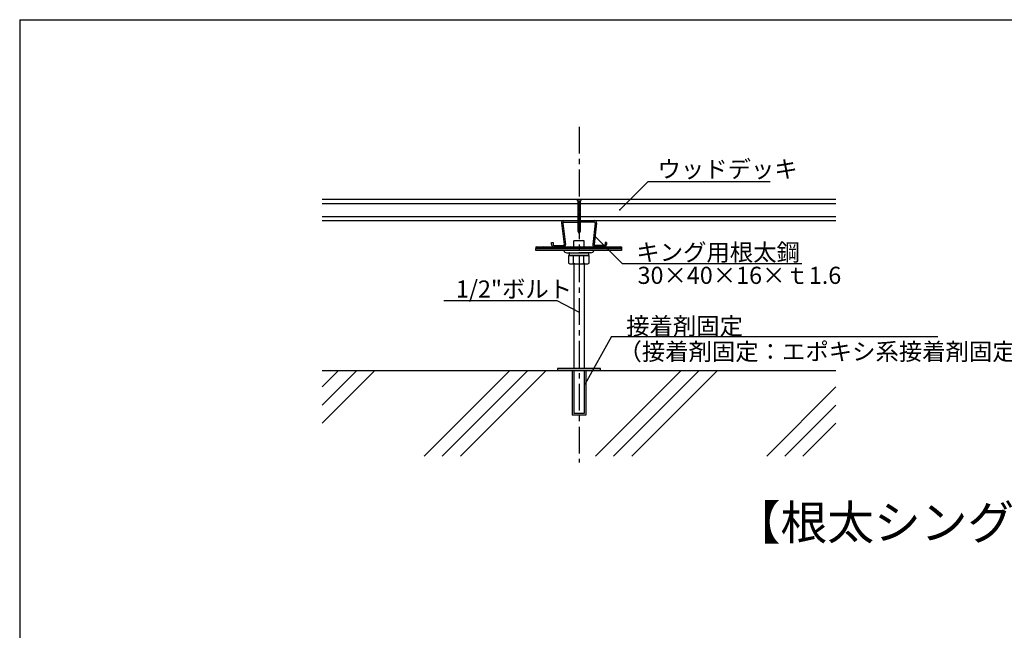
# Model space of a CAD drawing. Extents: x 17 to 2079, y 15 to 1442.
# Drawn here: x 17 to 1167, y 730 to 1442 of the extents above; entities that cross this region are included whole.
import ezdxf

# ---------------------------------------------------------------- set-up
doc = ezdxf.new("R2010")
doc.units = 0
doc.header["$LTSCALE"] = 5
doc.header["$MEASUREMENT"] = 0
doc.linetypes.add('CENTER1', pattern=[10, 6.25, -1.25, 1.25, -1.25])
for name, color, linetype in [('_0-0_中心線', 7, 'CONTINUOUS'), ('_0-1_中線', 7, 'CONTINUOUS'), ('_0-2_太線１', 7, 'CONTINUOUS'), ('_0-3_太線２', 7, 'CONTINUOUS'), ('_0-6_文字', 7, 'CONTINUOUS'), ('_F-1_中線', 7, 'CONTINUOUS')]:
    doc.layers.add(name, color=color, linetype=linetype)
doc.styles.get("Standard").update_dxf_attribs({"font": 'txt', "bigfont": 'bigfont.shx'})

msp = doc.modelspace()

# ---------------------------------------------------------------- linework, layer by layer
at = {"layer": '_0-0_中心線', "color": 4, "linetype": 'CENTER1'}
msp.add_line((670, 1317.6), (670, 925.8), dxfattribs=at)
at = {"layer": '_0-1_中線', "color": 7, "linetype": 'Continuous'}
for p, q in [((667.2, 1233), (667.2, 1232.9)), ((667.2, 1233), (672.8, 1233)), ((667.2, 1232.9), (668.4, 1230.6)), ((668.4, 1230.6), (668.4, 1195.8)), ((671.6, 1230.6), (668.4, 1230.6)), ((672.8, 1233), (671.6, 1230.6)), ((671.6, 1195.8), (671.6, 1230.6)), ((671.6, 1230.2), (668.4, 1229.3)), ((671.6, 1228.9), (668.4, 1228.1)), ((671.6, 1227.7), (668.4, 1226.8)), ((671.6, 1226.4), (668.4, 1225.6)), ((671.6, 1225.2), (668.4, 1224.3)), ((671.6, 1224), (668.4, 1223.1)), ((671.6, 1222.7), (668.4, 1221.9)), ((671.6, 1221.5), (668.4, 1220.6)), ((671.6, 1220.2), (668.4, 1219.4)), ((671.6, 1219), (668.4, 1218.1)), ((370, 1208), (970, 1208)), ((652.3, 1208), (687.7, 1208)), ((660, 1208), (670, 1208)), ((671.6, 1217.7), (668.4, 1216.9)), ((671.6, 1216.5), (668.4, 1215.6)), ((671.6, 1215.3), (668.4, 1214.4)), ((671.6, 1214), (668.4, 1213.2)), ((671.6, 1212.8), (668.4, 1211.9)), ((671.6, 1211.5), (668.4, 1210.7)), ((671.6, 1210.3), (668.4, 1209.4)), ((671.6, 1209), (668.4, 1208.2)), ((671.6, 1207.8), (668.4, 1206.9)), ((649.5, 1204.9), (652.5, 1180.1)), ((651.1, 1205.1), (654, 1180.3)), ((652.3, 1206.4), (670, 1206.4)), ((671.6, 1206.6), (668.4, 1205.7)), ((671.6, 1205.3), (668.4, 1204.5)), ((671.6, 1204.1), (668.4, 1203.2)), ((671.6, 1202.8), (668.4, 1202)), ((671.6, 1201.6), (668.4, 1200.7)), ((671.6, 1200.3), (668.4, 1199.5)), ((671.6, 1199.1), (668.4, 1198.2)), ((671.6, 1197.9), (668.4, 1197)), ((671.6, 1196.6), (668.4, 1195.8)), ((687.7, 1206.4), (670, 1206.4)), ((688.9, 1205.1), (685.9, 1180.3)), ((690.5, 1204.9), (687.5, 1180.1)), ((676, 1184.4), (664, 1184.4)), ((664, 1177.6), (664, 1184.4)), ((668.4, 1195.8), (670, 1193)), ((670, 1193), (671.6, 1195.8)), ((676, 1177.6), (676, 1184.4)), ((619.7, 1175.6), (719.7, 1175.6)), ((619.7, 1173.3), (619.7, 1175.6)), ((719.7, 1173.3), (619.7, 1173.3)), ((638, 1182.6), (639.6, 1182.6)), ((638, 1180), (638, 1182.6)), ((639.6, 1182.6), (639.6, 1180)), ((640.4, 1179.2), (651.7, 1179.2)), ((640.4, 1177.6), (651.7, 1177.6)), ((699.6, 1179.2), (688.3, 1179.2)), ((688.3, 1177.6), (699.6, 1177.6)), ((700.4, 1182.6), (700.4, 1180)), ((702, 1182.6), (700.4, 1182.6)), ((702, 1182.6), (702, 1180)), ((719.7, 1175.6), (719.7, 1173.3)), ((655.7, 1170.6), (669.7, 1170.6)), ((657.6, 1167.4), (657.6, 1158.4)), ((681.8, 1167.4), (657.6, 1167.4)), ((658.3, 1170.1), (658.3, 1167.9)), ((658.8, 1170.6), (680.5, 1170.6)), ((658.8, 1167.4), (680.5, 1167.4)), ((679.7, 1167.4), (659.7, 1167.4)), ((663.6, 1158.4), (663.6, 1167.4)), ((683.7, 1170.6), (669.7, 1170.6)), ((675.7, 1158.4), (675.7, 1167.4)), ((681, 1170.1), (681, 1167.9)), ((681.8, 1158.4), (681.8, 1167.4)), ((678.8, 1157.4), (660.6, 1157.4)), ((664, 1157.4), (664, 1035.3)), ((676, 1157.4), (676, 1035.3)), ((645, 1035.3), (645, 1033)), ((645, 1035.3), (645, 1033)), ((695, 1035.3), (645, 1035.3)), ((695, 1033), (695, 1035.3)), ((695, 1033), (695, 1035.3)), ((370, 1033), (970, 1033)), ((389.1, 1033), (370, 1013.9)), ((431.5, 1033), (370, 971.5)), ((410.3, 1033), (370, 992.7)), ((589.1, 1033), (489.1, 933)), ((610.3, 1033), (510.3, 933)), ((631.5, 1033), (531.5, 933)), ((695, 1033), (645, 1033)), ((662, 1033), (662, 981)), ((664, 1033), (664, 983)), ((676, 1033), (676, 983)), ((678, 1033), (678, 981)), ((789.1, 1033), (689.1, 933)), ((810.3, 1033), (710.3, 933)), ((831.5, 1033), (731.5, 933)), ((970, 1013.9), (889.1, 933)), ((970, 992.7), (910.3, 933)), ((678, 981), (662, 981)), ((676, 983), (664, 983)), ((970, 971.5), (931.5, 933))]:
    msp.add_line(p, q, dxfattribs=at)
for centre, radius, start, end in [((652.3, 1205.2), 2.8, 90, 185.8675), ((687.7, 1205.2), 2.8, 354.1325, 90), ((652.3, 1205.2), 1.2, 90, 185.8675), ((687.7, 1205.2), 1.2, 354.1325, 90), ((640.4, 1180), 2.4, 180, 270), ((640.4, 1180), 0.8, 180, 270), ((651.7, 1180), 2.4, 270, 6.785), ((651.7, 1180), 0.8, 270, 6.785), ((655.7, 1174.2), 3.62, 194.7048, 270), ((683.7, 1174.2), 3.62, 270, 345.2952), ((688.3, 1180), 2.4, 173.215, 270), ((688.3, 1180), 0.8, 173.215, 270), ((699.6, 1180), 2.4, 270, 0), ((699.6, 1180), 0.8, 270, 0), ((658.8, 1170.1), 0.5, 90, 180), ((658.8, 1167.9), 0.5, 180, 270), ((680.5, 1170.1), 0.5, 0, 90), ((680.5, 1167.9), 0.5, 270, 0), ((660.6, 1162.8), 5.37, 235.6158, 304.3842), ((669.7, 1177.5), 20.1, 252.412, 287.588), ((678.8, 1162.8), 5.37, 235.6158, 304.3842)]:
    msp.add_arc(centre, radius, start, end, dxfattribs=at)
at = {"layer": '_0-2_太線１', "color": 3, "linetype": 'Continuous'}
for p, q in [((370, 1208), (970, 1208)), ((619.7, 1177.6), (719.7, 1177.6)), ((619.7, 1177.6), (619.7, 1175.6)), ((620.6, 1177.6), (619.7, 1176.7)), ((622, 1177.6), (620, 1175.6)), ((623.4, 1177.6), (621.4, 1175.6)), ((624.9, 1177.6), (622.9, 1175.6)), ((626.3, 1177.6), (624.3, 1175.6)), ((627.7, 1177.6), (625.7, 1175.6)), ((629.1, 1177.6), (627.1, 1175.6)), ((630.5, 1177.6), (628.5, 1175.6)), ((631.9, 1177.6), (629.9, 1175.6)), ((633.3, 1177.6), (631.3, 1175.6)), ((634.8, 1177.6), (632.8, 1175.6)), ((636.2, 1177.6), (634.2, 1175.6)), ((637.6, 1177.6), (635.6, 1175.6)), ((639, 1177.6), (637, 1175.6)), ((640.4, 1177.6), (638.4, 1175.6)), ((641.8, 1177.6), (639.8, 1175.6)), ((640.1, 1177.6), (651.3, 1177.6)), ((640.1, 1177.6), (651.3, 1177.6)), ((643.2, 1177.6), (641.2, 1175.6)), ((644.7, 1177.6), (642.7, 1175.6)), ((646.1, 1177.6), (644.1, 1175.6)), ((647.5, 1177.6), (645.5, 1175.6)), ((648.9, 1177.6), (646.9, 1175.6)), ((650.3, 1177.6), (648.3, 1175.6)), ((651.7, 1177.6), (649.7, 1175.6)), ((653.1, 1177.6), (651.1, 1175.6)), ((654.6, 1177.6), (652.6, 1175.6)), ((656, 1177.6), (654, 1175.6)), ((657.4, 1177.6), (655.4, 1175.6)), ((658.8, 1177.6), (656.8, 1175.6)), ((660.2, 1177.6), (658.2, 1175.6)), ((661.6, 1177.6), (659.6, 1175.6)), ((663, 1177.6), (661, 1175.6)), ((664.5, 1177.6), (662.5, 1175.6)), ((665.9, 1177.6), (663.9, 1175.6)), ((667.3, 1177.6), (665.3, 1175.6)), ((668.7, 1177.6), (666.7, 1175.6)), ((670.1, 1177.6), (668.1, 1175.6)), ((671.5, 1177.6), (669.5, 1175.6)), ((672.9, 1177.6), (670.9, 1175.6)), ((674.4, 1177.6), (672.4, 1175.6)), ((675.8, 1177.6), (673.8, 1175.6)), ((677.2, 1177.6), (675.2, 1175.6)), ((678.6, 1177.6), (676.6, 1175.6)), ((680, 1177.6), (678, 1175.6)), ((681.4, 1177.6), (679.4, 1175.6)), ((682.8, 1177.6), (680.8, 1175.6)), ((684.3, 1177.6), (682.3, 1175.6)), ((685.7, 1177.6), (683.7, 1175.6)), ((687.1, 1177.6), (685.1, 1175.6)), ((688.5, 1177.6), (686.5, 1175.6)), ((689.9, 1177.6), (687.9, 1175.6)), ((699.3, 1177.6), (688, 1177.6)), ((699.3, 1177.6), (688, 1177.6)), ((688, 1177.6), (699.3, 1177.6)), ((691.3, 1177.6), (689.3, 1175.6)), ((692.7, 1177.6), (690.7, 1175.6)), ((694.2, 1177.6), (692.2, 1175.6)), ((695.6, 1177.6), (693.6, 1175.6)), ((697, 1177.6), (695, 1175.6)), ((698.4, 1177.6), (696.4, 1175.6)), ((699.8, 1177.6), (697.8, 1175.6)), ((701.2, 1177.6), (699.2, 1175.6)), ((702.6, 1177.6), (700.6, 1175.6)), ((704.1, 1177.6), (702.1, 1175.6)), ((705.5, 1177.6), (703.5, 1175.6)), ((706.9, 1177.6), (704.9, 1175.6)), ((708.3, 1177.6), (706.3, 1175.6)), ((709.7, 1177.6), (707.7, 1175.6)), ((711.1, 1177.6), (709.1, 1175.6)), ((712.5, 1177.6), (710.5, 1175.6)), ((714, 1177.6), (712, 1175.6)), ((715.4, 1177.6), (713.4, 1175.6)), ((716.8, 1177.6), (714.8, 1175.6)), ((718.2, 1177.6), (716.2, 1175.6)), ((719.6, 1177.6), (717.6, 1175.6)), ((719.7, 1176.3), (719, 1175.6)), ((719.7, 1177.6), (719.7, 1175.6))]:
    msp.add_line(p, q, dxfattribs=at)
at = {"layer": '_0-3_太線２', "color": 2, "linetype": 'Continuous'}
for p, q in [((370, 1233), (970, 1233)), ((370, 1228), (970, 1228)), ((370, 1213), (970, 1213)), ((370, 1208), (970, 1208))]:
    msp.add_line(p, q, dxfattribs=at)
at = {"layer": '_0-6_文字', "color": 7, "linetype": 'Continuous'}
for p, q in [((717.6, 1220.5), (750.4, 1253.3)), ((893.2, 1253.3), (750.4, 1253.3)), ((687.9, 1190.4), (720.4, 1158)), ((720.4, 1158), (930.1, 1158)), ((511.9, 1114.7), (644.1, 1114.7)), ((644.1, 1114.7), (670, 1101.4)), ((707.8, 1072.7), (677, 1017.5)), ((707.8, 1072.7), (1089.1, 1072.7))]:
    msp.add_line(p, q, dxfattribs=at)
at = {"layer": '_0-6_文字', "color": 7}
for p in [(717.6, 1220.5), (687.9, 1190.4), (670, 1101.4), (677, 1017.5)]:
    msp.add_point(p, dxfattribs=at)
at = {"layer": '_F-1_中線', "color": 7, "linetype": 'Continuous'}
for q in [(2079.3, 1442.5), (16.8, 17.5)]:
    msp.add_line((16.8, 1442.5), q, dxfattribs=at)

# ---------------------------------------------------------------- texts
at = {"layer": '_0-6_文字', "color": 7}
for s, height, p in [('ウッドデッキ', 20, (761.6, 1258.1)), ('キング用根太鋼', 20, (736.9, 1161.1)), ('30×40×16×ｔ1.6', 20, (738.3, 1134.2)), ('1/2"ボルト', 20, (526.1, 1118.2)), ('接着剤固定', 20, (725, 1075)), ('（接着剤固定：エポキシ系接着剤固定）', 20, (716, 1045.2)), ('【根太シングル工法】', 40, (850.7, 835.9))]:
    msp.add_text(s, height=height, dxfattribs=at).set_placement(p)

doc.saveas('drawing.dxf')
